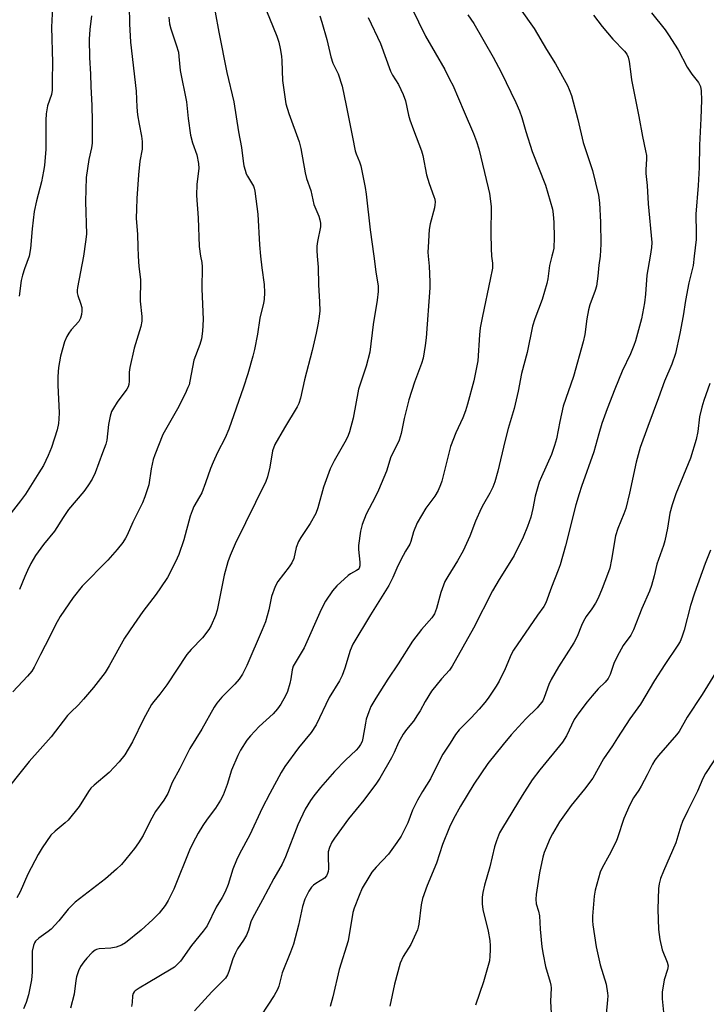
# Model space of a CAD drawing. Units: inches. Extents: x 1249770 to 1255770, y 573451 to 577452.
# Drawn here: x 1253194 to 1253400, y 575776 to 576071 of the extents above; entities that cross this region are included whole.
import ezdxf

# ---------------------------------------------------------------- set-up
doc = ezdxf.new("R2010")
doc.units = ezdxf.units.IN
doc.header["$MEASUREMENT"] = 0
doc.layers.add('Undefined', color=1, linetype='Continuous')

msp = doc.modelspace()

# ---------------------------------------------------------------- linework, layer by layer
at = {"layer": 'Undefined'}
for points, elevation in [([(1253251.73, 576079.16), (1253253.93, 576067.05), (1253256.39, 576055.04), (1253258.43, 576046.19), (1253259.84, 576037.28), (1253260.73, 576032.56), (1253261.21, 576028.48), (1253261.46, 576027.1), (1253261.79, 576025.75), (1253262.13, 576024.71), (1253262.52, 576023.94), (1253264.29, 576020.96), (1253264.55, 576020.35), (1253264.75, 576019.52), (1253265.64, 576012.62), (1253266.15, 576003.44), (1253266.47, 576000)], 574), ([(1253227.11, 576074.95), (1253227.15, 576069.61), (1253227.46, 576064.1), (1253229.22, 576049.43), (1253229.4, 576044.63), (1253229.59, 576042.28), (1253230.05, 576039.51), (1253230.79, 576035.98), (1253230.98, 576034.3), (1253230.96, 576032.01), (1253230.3, 576028.43), (1253229.89, 576024.36), (1253229.39, 576017.23), (1253229.25, 576014.04), (1253229.23, 576011.43), (1253229.54, 576006.49), (1253229.64, 576002.76), (1253229.81, 576000)], 578), ([(1253267.17, 576076.19), (1253271.28, 576065.9), (1253271.89, 576064.13), (1253272.31, 576062.22), (1253272.68, 576059.94), (1253272.79, 576058.48), (1253272.97, 576052.58), (1253274.03, 576045.59), (1253274.92, 576042.77), (1253278.03, 576034.2), (1253278.5, 576032.27), (1253279.79, 576024.97), (1253280.16, 576023.24), (1253281.46, 576019.7), (1253282.39, 576015.45), (1253283.85, 576012.01), (1253284.19, 576010.94), (1253284.36, 576009.89), (1253284.36, 576008.83), (1253283.47, 576004.42), (1253283.27, 576003), (1253283.28, 576001.66), (1253283.42, 576000)], 572), ([(1253204.1, 576074.58), (1253203.87, 576068.58), (1253204.17, 576058), (1253204, 576052.64), (1253204.02, 576049.69), (1253203.8, 576048.43), (1253202.67, 576045), (1253202.24, 576042.59), (1253202.15, 576040.73), (1253202.11, 576032.05), (1253201.72, 576027.17), (1253201.47, 576025.44), (1253200.86, 576022.28), (1253199.3, 576016.62), (1253198.66, 576013.43), (1253198.04, 576008.22), (1253197.5, 576002.27), (1253197.12, 576000)], 582), ([(1253215.78, 576072), (1253215.32, 576067.88), (1253215.09, 576064.94), (1253215.2, 576059.49), (1253215.54, 576054.46), (1253215.59, 576050.78), (1253215.88, 576045.1), (1253216, 576040.46), (1253215.97, 576036.51), (1253216.03, 576033.89), (1253215.86, 576032.41), (1253214.99, 576028.91), (1253214.22, 576023.52), (1253214.01, 576016.4), (1253214.27, 576006.63), (1253214.05, 576004.32), (1253213.42, 576000)], 580), ([(1253284.24, 576072.01), (1253284.75, 576070.08), (1253286.34, 576064.86), (1253287.47, 576059.66), (1253288.11, 576057.77), (1253289.66, 576054.57), (1253290.93, 576050.94), (1253292.04, 576045.09), (1253294.03, 576035.62), (1253294.78, 576031.59), (1253295.07, 576030.61), (1253296.07, 576028.21), (1253296.44, 576027.1), (1253297.81, 576020.6), (1253298.1, 576018.57), (1253299.3, 576007.86), (1253300.32, 576000)], 570), ([(1253311.61, 576074.44), (1253315.84, 576065.92), (1253321.65, 576055.89), (1253323.16, 576052.83), (1253324.08, 576051.24), (1253327.38, 576043.25), (1253330.25, 576036.69), (1253331.15, 576034.35), (1253331.8, 576032.11), (1253334.65, 576020.48), (1253335.02, 576018.74), (1253335.36, 576016.5), (1253335.5, 576014.79), (1253335.41, 576006.83), (1253335.48, 576002.3), (1253335.62, 576000)], 566), ([(1253328.54, 576072.25), (1253330.28, 576069.63), (1253336.14, 576059.58), (1253338.54, 576055.12), (1253342.93, 576045.97), (1253343.99, 576043.52), (1253344.69, 576041.56), (1253345.9, 576037.29), (1253347.76, 576031.36), (1253351.81, 576021.29), (1253353.85, 576014.04), (1253354.09, 576012.61), (1253354.31, 576010.14), (1253354.42, 576005.59), (1253354.25, 576002.43), (1253353.99, 576001.1), (1253353.68, 576000)], 564), ([(1253344.24, 576074.1), (1253348.42, 576068.13), (1253352.11, 576061.84), (1253354.81, 576057.56), (1253358.33, 576051.13), (1253358.92, 576049.92), (1253359.53, 576048.08), (1253361.46, 576040.89), (1253363.07, 576034.03), (1253365.85, 576025.67), (1253367.64, 576018.27), (1253367.91, 576016.01), (1253368.23, 576010.16), (1253368.31, 576003.64), (1253368.11, 576000)], 562), ([(1253366.2, 576072.15), (1253368.8, 576068.78), (1253371.93, 576064.98), (1253375.45, 576061.37), (1253376.12, 576060.49), (1253376.55, 576059.58), (1253376.87, 576058.29), (1253377.3, 576054.5), (1253377.58, 576052.78), (1253379.76, 576041.8), (1253380.81, 576035.88), (1253381.75, 576031.57), (1253381.99, 576030.13), (1253382.03, 576029.02), (1253381.82, 576025.94), (1253381.83, 576024.81), (1253382.21, 576021.21), (1253382.58, 576015.66), (1253383.61, 576004.1), (1253383.56, 576002.6), (1253383.13, 576000)], 560), ([(1253383.5, 576072.91), (1253387.61, 576067.73), (1253388.66, 576066.3), (1253391.49, 576061.76), (1253394.18, 576056.59), (1253395.66, 576054.46), (1253397.58, 576052.01), (1253398.18, 576050.85), (1253398.41, 576049.53), (1253398.47, 576046.73), (1253398.33, 576041.24), (1253397.87, 576033.22), (1253397.82, 576026.58), (1253397.51, 576021.21), (1253396.79, 576012.55), (1253396.95, 576006.92), (1253396.94, 576005.04), (1253396.36, 576000)], 558), ([(1253238.95, 576071.6), (1253239.21, 576069.6), (1253239.57, 576068.04), (1253241.2, 576063.27), (1253241.82, 576061.12), (1253242.01, 576059.83), (1253242.33, 576055.56), (1253244.23, 576046.19), (1253244.75, 576041.22), (1253245.45, 576036.22), (1253246.06, 576033.91), (1253247.35, 576030.35), (1253247.89, 576027.74), (1253247.92, 576026.28), (1253247.39, 576021.61), (1253247.27, 576018.15), (1253247.8, 576011.51), (1253248.1, 576002.91), (1253248.47, 576000)], 576), ([(1253298.63, 576071.45), (1253302.38, 576063.72), (1253305.36, 576055.43), (1253306, 576054.19), (1253307.76, 576051.37), (1253309.19, 576048.43), (1253309.81, 576046.55), (1253310.8, 576042.2), (1253311.2, 576040.83), (1253312.24, 576037.82), (1253314.68, 576031.54), (1253315.02, 576030.14), (1253316.12, 576024.36), (1253316.93, 576021.81), (1253318.36, 576017.87), (1253318.59, 576017.05), (1253318.71, 576016.2), (1253318.67, 576015.34), (1253318.51, 576014.49), (1253317.26, 576009.73), (1253316.91, 576008.03), (1253316.6, 576002.73), (1253316.59, 576001.22), (1253316.68, 576000)], 568), ([(1253266.47, 576000), (1253266.83, 575996.5), (1253267.52, 575991.52), (1253267.58, 575989.13), (1253267.52, 575987.04), (1253267.33, 575985.9), (1253266.23, 575981.41), (1253265.52, 575976.67), (1253264.6, 575972.05), (1253264.13, 575970.06), (1253262.59, 575964.79), (1253261.32, 575960.79), (1253256.95, 575948.19), (1253255.83, 575945.67), (1253253.55, 575941.24), (1253252.25, 575938.32), (1253251.48, 575936.44), (1253249.99, 575932.11), (1253248.82, 575929.2), (1253248.2, 575927.99), (1253246.48, 575925.02), (1253245.92, 575923.79), (1253245.39, 575922.2), (1253243.5, 575915.09), (1253241.93, 575910.7), (1253241, 575908.52), (1253238.55, 575903.85), (1253236.52, 575900.69), (1253235.2, 575898.79), (1253231.18, 575893.63), (1253228.46, 575889.78), (1253225.72, 575885.68), (1253221.12, 575877.32), (1253219.89, 575875.34), (1253216.41, 575870.89), (1253213.39, 575867.38), (1253211.88, 575865.7), (1253209.53, 575863.43), (1253208.66, 575862.48), (1253203.71, 575856.14), (1253197.1, 575848.68), (1253188.44, 575837.88)], 574), ([(1253213.42, 576000), (1253211.64, 575990.63), (1253211.55, 575989.8), (1253211.56, 575989.02), (1253211.7, 575988.25), (1253212.54, 575985.98), (1253212.88, 575984.64), (1253212.94, 575983.59), (1253212.82, 575982.56), (1253212.51, 575981.49), (1253211.98, 575980.49), (1253209.71, 575977.94), (1253209, 575976.99), (1253208.39, 575975.97), (1253207.74, 575974.34), (1253206.49, 575970.11), (1253205.89, 575966.66), (1253205.73, 575964.01), (1253205.72, 575961.38), (1253206.09, 575953.1), (1253206.06, 575951.34), (1253205.92, 575949.87), (1253205.48, 575948.01), (1253203.82, 575942.74), (1253202.79, 575940.31), (1253201.4, 575937.39), (1253200.06, 575935.13), (1253196.07, 575928.79), (1253194.59, 575926.78), (1253191.01, 575922.3)], 580), ([(1253248.47, 576000), (1253248.81, 575998.15), (1253248.95, 575996.8), (1253248.87, 575990.27), (1253249.3, 575981.04), (1253249.07, 575977.53), (1253248.76, 575975.22), (1253248.24, 575973.57), (1253246.44, 575968.85), (1253245.29, 575962.6), (1253245.02, 575961.51), (1253244.71, 575960.67), (1253243.84, 575958.79), (1253241.53, 575954.31), (1253237.16, 575946.62), (1253234.73, 575940.49), (1253234.3, 575939.09), (1253233.7, 575936.3), (1253232.95, 575931.53), (1253231.79, 575927.97), (1253231.05, 575926.13), (1253228.16, 575920.34), (1253226.53, 575916.49), (1253226.01, 575915.56), (1253225.16, 575914.33), (1253223.54, 575912.2), (1253220.66, 575908.95), (1253213.03, 575901.19), (1253210.36, 575897.8), (1253206.46, 575892.13), (1253205.02, 575889.66), (1253203.32, 575886.17), (1253200.5, 575880.76), (1253198.68, 575877.01), (1253197.95, 575875.8), (1253196.63, 575874.26), (1253192.26, 575869.61)], 576), ([(1253283.42, 576000), (1253283.68, 575996.7), (1253283.75, 575991.43), (1253284.1, 575986.31), (1253284.15, 575983.62), (1253284.03, 575981.92), (1253283.74, 575980), (1253283.11, 575976.98), (1253281.88, 575971.74), (1253279.62, 575962.97), (1253278.45, 575957.5), (1253277.92, 575955.89), (1253277.42, 575954.86), (1253273.6, 575948.63), (1253270.68, 575943.58), (1253270.04, 575941.73), (1253269.21, 575936.85), (1253268.5, 575933.96), (1253268.04, 575932.59), (1253258.88, 575913.84), (1253257.34, 575910.43), (1253256.69, 575908.48), (1253255.53, 575904.52), (1253253.48, 575894.04), (1253252.92, 575892.39), (1253251.69, 575889.45), (1253250.96, 575888.23), (1253249.04, 575885.77), (1253245.67, 575882.25), (1253244.38, 575880.72), (1253238.4, 575871.63), (1253236.3, 575868.83), (1253234.43, 575866.65), (1253233.76, 575865.75), (1253231.37, 575861.43), (1253228.11, 575854.59), (1253225.76, 575850.69), (1253224.07, 575848.66), (1253221.13, 575845.38), (1253216.65, 575841.67), (1253215.64, 575840.7), (1253214.95, 575839.76), (1253212.13, 575835.26), (1253208.8, 575831.12), (1253207.93, 575830.31), (1253204.92, 575827.87), (1253203.68, 575826.63), (1253201.05, 575822.85), (1253199.84, 575820.84), (1253196.76, 575815.03), (1253194.44, 575809.68), (1253193.42, 575807.89)], 572), ([(1253197.12, 576000), (1253195.7, 575996.22), (1253195.13, 575994.35), (1253194.75, 575992.71), (1253194.1, 575988.02)], 582), ([(1253229.81, 576000), (1253230.03, 575996.87), (1253230.46, 575993.05), (1253230.34, 575986.58), (1253230.84, 575981.92), (1253230.87, 575980.59), (1253230.56, 575978.99), (1253228.59, 575972.5), (1253227.28, 575966.7), (1253227.06, 575965.24), (1253227.12, 575962.58), (1253227.01, 575961.58), (1253226.79, 575960.89), (1253226.39, 575960.17), (1253223.51, 575956.27), (1253222.36, 575954.53), (1253221.81, 575953.5), (1253221.4, 575952.14), (1253220.89, 575949.62), (1253220.37, 575944.9), (1253220.15, 575943.76), (1253219.09, 575941.12), (1253216.87, 575935.11), (1253216.04, 575933.25), (1253214.76, 575931.22), (1253213.56, 575929.53), (1253208.88, 575924.16), (1253207.28, 575921.8), (1253204.72, 575917.68), (1253201.4, 575913.67), (1253199.07, 575910.44), (1253197.61, 575907.96), (1253196.6, 575905.93), (1253195.81, 575904.12), (1253194.26, 575900.19)], 578), ([(1253300.32, 576000), (1253300.93, 575995.37), (1253301.64, 575991.07), (1253301.63, 575989.44), (1253301.37, 575986.82), (1253300.18, 575979.53), (1253299.18, 575971.25), (1253298.03, 575967.11), (1253295.81, 575960.16), (1253294.16, 575951.49), (1253293.07, 575947.44), (1253292.67, 575946.33), (1253292.07, 575945.01), (1253288.48, 575938.69), (1253287.33, 575936.37), (1253285.33, 575930.86), (1253283.62, 575924.62), (1253283.03, 575923.01), (1253281.34, 575919.93), (1253278.51, 575915.82), (1253277.77, 575914.57), (1253277.15, 575912.75), (1253276.39, 575909.54), (1253275.83, 575908.22), (1253275.01, 575907.03), (1253271.66, 575902.66), (1253270.79, 575901.16), (1253269.7, 575898.1), (1253268.9, 575894.1), (1253267.93, 575890.57), (1253266.96, 575888.12), (1253262.36, 575877.43), (1253261, 575874.84), (1253259.99, 575873.42), (1253258.69, 575871.88), (1253254.87, 575867.99), (1253253.38, 575866.19), (1253252.54, 575864.99), (1253248.84, 575858.38), (1253245.29, 575852.59), (1253242.29, 575846.59), (1253239.96, 575842.4), (1253238.63, 575839.17), (1253238.12, 575838.13), (1253237.48, 575837.13), (1253234.98, 575833.8), (1253233.35, 575830.82), (1253231.25, 575826.58), (1253229.88, 575824.35), (1253228.72, 575822.67), (1253224.75, 575817.93), (1253223.34, 575816.44), (1253219.97, 575813.58), (1253210.95, 575806.6), (1253208.8, 575804.53), (1253205.99, 575801.06), (1253203.69, 575798.56), (1253202.86, 575797.83), (1253199.99, 575795.85), (1253199.04, 575794.92), (1253198.76, 575794.44), (1253198.46, 575793.65), (1253198.06, 575791.98), (1253198.01, 575785.64), (1253197.84, 575783.35), (1253196.97, 575778.84), (1253196.22, 575776.6), (1253195.41, 575774.67)], 570), ([(1253316.68, 576000), (1253316.97, 575996.99), (1253317.14, 575992.33), (1253317.13, 575990.58), (1253316.09, 575975.6), (1253315.77, 575973.31), (1253315.11, 575969.52), (1253314.61, 575967.84), (1253312.51, 575962.25), (1253310.84, 575957.05), (1253309.47, 575951.45), (1253308.51, 575946.9), (1253307.91, 575944.97), (1253307.25, 575943.38), (1253305.48, 575939.92), (1253304.17, 575935.61), (1253301.76, 575930), (1253300.78, 575927.88), (1253298.04, 575922.8), (1253296.87, 575919.63), (1253296.4, 575917.66), (1253295.79, 575913.34), (1253295.81, 575912.17), (1253296.19, 575908.38), (1253296.14, 575907.33), (1253295.93, 575906.63), (1253295.63, 575906.22), (1253295.22, 575905.88), (1253293.42, 575904.93), (1253292.72, 575904.43), (1253289.27, 575901.3), (1253287.96, 575899.79), (1253285.87, 575896.76), (1253284.59, 575894.27), (1253279.49, 575882.78), (1253278.63, 575881.23), (1253276.19, 575877.28), (1253275.87, 575876.18), (1253275.51, 575873.48), (1253275.22, 575872.1), (1253274.51, 575869.65), (1253273.94, 575868.34), (1253272.52, 575865.86), (1253271.52, 575864.47), (1253270.17, 575863.01), (1253266.05, 575859.19), (1253263.44, 575856.45), (1253262.34, 575855.08), (1253260.43, 575852.07), (1253259.63, 575850.49), (1253257.77, 575846.14), (1253256.47, 575841.8), (1253255.29, 575838.65), (1253254.45, 575837.18), (1253252.93, 575834.79), (1253250.44, 575831.43), (1253249.15, 575829.51), (1253247.75, 575827.3), (1253246.92, 575825.8), (1253245.41, 575822.69), (1253240.43, 575810.45), (1253238.77, 575807.12), (1253237.87, 575805.64), (1253236.04, 575803.31), (1253234.15, 575801.42), (1253230.66, 575798.18), (1253226.01, 575794.45), (1253224.78, 575793.71), (1253223.22, 575793.15), (1253221.59, 575792.87), (1253218.14, 575792.62), (1253217.33, 575792.44), (1253216.89, 575792.24), (1253216.01, 575791.54), (1253214.4, 575789.85), (1253213.5, 575788.73), (1253212.55, 575787.31), (1253211.9, 575786.07), (1253211.33, 575784.24), (1253211.12, 575783.13), (1253210.59, 575779.1), (1253209.57, 575774.83)], 568), ([(1253335.62, 576000), (1253335.92, 575997.96), (1253335.88, 575996.4), (1253335.26, 575992.99), (1253332.91, 575982.01), (1253332.26, 575978.53), (1253332.02, 575976.5), (1253331.47, 575968.7), (1253330.36, 575962.64), (1253328.45, 575955.72), (1253327.83, 575953.74), (1253326.99, 575951.57), (1253324.94, 575947.1), (1253323.35, 575942.98), (1253320.69, 575932.64), (1253320.31, 575931.52), (1253319.59, 575929.87), (1253318.65, 575928.19), (1253315.98, 575924.59), (1253313.35, 575920.13), (1253312.29, 575917.52), (1253311.44, 575914.54), (1253311.16, 575913.8), (1253309.81, 575911.68), (1253309.11, 575910.41), (1253307.59, 575907.27), (1253306.05, 575903.83), (1253304.85, 575901.45), (1253299.4, 575892.66), (1253294.1, 575883.8), (1253293.32, 575881.95), (1253291.72, 575876.63), (1253290.91, 575874.43), (1253290.12, 575872.92), (1253287.03, 575867.91), (1253283.11, 575859.73), (1253281.6, 575857.42), (1253277.8, 575852.84), (1253273.74, 575847.21), (1253272.66, 575845.44), (1253269.2, 575839.17), (1253266.93, 575834.79), (1253263.23, 575826.74), (1253260.11, 575821.03), (1253259.2, 575819.22), (1253258.09, 575816.46), (1253256.71, 575811.9), (1253255.87, 575809.72), (1253254.92, 575807.98), (1253253.18, 575805.1), (1253250.44, 575799.56), (1253249.29, 575797.95), (1253245.74, 575793.62), (1253242.5, 575788.99), (1253241.31, 575787.7), (1253240.64, 575787.14), (1253239.69, 575786.52), (1253232.78, 575782.42), (1253230.05, 575780.89), (1253228.92, 575780.08), (1253228.54, 575779.72), (1253228.25, 575779.3), (1253228.07, 575778.58), (1253227.99, 575776.53), (1253227.83, 575775.36)], 566), ([(1253353.68, 576000), (1253352.96, 575997.18), (1253352.49, 575993.19), (1253352.23, 575991.8), (1253350.81, 575987.01), (1253348.59, 575981.28), (1253347.91, 575979.1), (1253346.34, 575971.21), (1253344.61, 575964.86), (1253343.57, 575959.63), (1253342.42, 575954.45), (1253340.64, 575948.39), (1253339.61, 575944.51), (1253337.55, 575935.6), (1253336.6, 575932.48), (1253335.99, 575930.85), (1253335.12, 575929.1), (1253333.19, 575925.8), (1253332.53, 575924.47), (1253330.85, 575920.68), (1253329.12, 575916.21), (1253327.12, 575911.81), (1253325.47, 575908.81), (1253322.49, 575904.08), (1253321.67, 575902.6), (1253320.4, 575899.32), (1253319.17, 575894.48), (1253318.52, 575892.92), (1253317.7, 575891.76), (1253314.61, 575888.27), (1253311.96, 575884.76), (1253307.64, 575877.92), (1253304.61, 575873.38), (1253300.92, 575867.65), (1253299.52, 575865.23), (1253298.83, 575863.62), (1253298.09, 575861.36), (1253297.83, 575860.19), (1253297.11, 575855.75), (1253296.83, 575854.75), (1253296.42, 575853.79), (1253295.81, 575852.89), (1253295.11, 575852.08), (1253291.87, 575849.16), (1253288.6, 575845.77), (1253284.38, 575840.98), (1253282.38, 575838.45), (1253281.38, 575837.04), (1253279.83, 575834.42), (1253277.59, 575829.72), (1253273.87, 575820.16), (1253272.93, 575817.98), (1253270.4, 575813.65), (1253267.07, 575807.32), (1253264, 575801.84), (1253263.53, 575800.68), (1253262.84, 575798.24), (1253262.2, 575796.73), (1253261.32, 575795.27), (1253259.56, 575792.68), (1253258.91, 575791.47), (1253258.18, 575789.67), (1253256.99, 575785.83), (1253256.51, 575784.81), (1253255.9, 575783.88), (1253255.35, 575783.23), (1253251.83, 575779.78), (1253246.69, 575774.12)], 564), ([(1253368.11, 576000), (1253367.75, 575997.27), (1253367.46, 575993.99), (1253367.06, 575991.08), (1253366.69, 575989.7), (1253365.1, 575985.48), (1253364.64, 575983.9), (1253364.18, 575981.28), (1253363.56, 575976.58), (1253363.06, 575974.37), (1253360.16, 575963.94), (1253357.05, 575955.13), (1253356.03, 575950.56), (1253355.04, 575945.33), (1253354.51, 575943.35), (1253353.55, 575940.61), (1253350.57, 575933.94), (1253349.93, 575932.31), (1253348.72, 575928.2), (1253348.03, 575924.49), (1253347.35, 575921.89), (1253346.4, 575919.12), (1253345.12, 575915.85), (1253342.38, 575910.43), (1253340.13, 575906.66), (1253337.91, 575903.2), (1253335.95, 575899.79), (1253330.19, 575888.63), (1253323.86, 575877.23), (1253323, 575876.03), (1253320.67, 575873.44), (1253317.66, 575869.77), (1253315.7, 575866.67), (1253314.23, 575863.88), (1253313.49, 575862.68), (1253312.22, 575860.83), (1253310.19, 575858.29), (1253309.2, 575856.87), (1253307.73, 575854.42), (1253306.47, 575851.39), (1253305.69, 575849.85), (1253302.13, 575843.72), (1253301.19, 575842.22), (1253297.33, 575837.14), (1253292.78, 575831.54), (1253288.61, 575825.75), (1253287.8, 575824.52), (1253287.09, 575823), (1253286.72, 575821.66), (1253286.66, 575820.49), (1253286.75, 575816.62), (1253286.66, 575815.75), (1253286.52, 575815.21), (1253286.16, 575814.47), (1253285.59, 575813.84), (1253282.98, 575812.24), (1253282.31, 575811.7), (1253281.71, 575811.07), (1253280.87, 575809.89), (1253279.73, 575807.5), (1253279.02, 575805.34), (1253277.84, 575799.74), (1253276.3, 575794), (1253275.45, 575791.61), (1253272.96, 575785.41), (1253271.92, 575781.46), (1253271.56, 575780.43), (1253270.51, 575778.64), (1253264.6, 575769.65)], 562), ([(1253383.13, 576000), (1253382.17, 575994.35), (1253381.77, 575988.6), (1253381.45, 575986.09), (1253380.51, 575981.23), (1253378.69, 575974.68), (1253378.23, 575973.27), (1253377.23, 575970.78), (1253374.76, 575965.54), (1253372.53, 575960.23), (1253370.24, 575954.27), (1253368.66, 575949.89), (1253367.71, 575946.78), (1253366.24, 575941.46), (1253362.56, 575931.05), (1253361.84, 575928.83), (1253360.9, 575925.53), (1253357.77, 575913.28), (1253356.13, 575907.65), (1253355.56, 575906.01), (1253353.55, 575900.91), (1253351.9, 575896.18), (1253351.28, 575895.09), (1253349.36, 575892.52), (1253342.17, 575882.03), (1253341.48, 575880.72), (1253339.66, 575876.47), (1253337.89, 575872.81), (1253337.02, 575871.32), (1253334.64, 575867.7), (1253333.64, 575866.36), (1253331.91, 575864.4), (1253329.55, 575861.83), (1253325.93, 575858.2), (1253324.82, 575856.78), (1253323.26, 575854.19), (1253321.06, 575850.88), (1253319.7, 575848.4), (1253317.31, 575843.54), (1253314.9, 575839.69), (1253313.44, 575837.13), (1253311.97, 575834.11), (1253310.52, 575830.33), (1253308.59, 575826.33), (1253307.29, 575824.43), (1253304.72, 575820.94), (1253301.04, 575817.05), (1253299.81, 575815.59), (1253298.85, 575814.13), (1253296.91, 575810.78), (1253295.94, 575808.65), (1253294.51, 575804.84), (1253294.07, 575803.47), (1253292.7, 575794.98), (1253289.95, 575786.47), (1253288.14, 575778.29), (1253287.26, 575775.37)], 560), ([(1253396.36, 576000), (1253395.99, 575997.24), (1253394.69, 575992.02), (1253393.71, 575986.74), (1253393.01, 575982.18), (1253392.03, 575976.88), (1253390.71, 575970.85), (1253389.61, 575967.7), (1253387.44, 575962.61), (1253385.64, 575957.55), (1253382.39, 575949.05), (1253380.13, 575942.69), (1253378.93, 575938.31), (1253376.97, 575929.02), (1253375.8, 575924.51), (1253375.25, 575922.85), (1253373.49, 575918.51), (1253372.77, 575916.32), (1253371.6, 575909.23), (1253371.02, 575906.61), (1253370.4, 575904.67), (1253368.8, 575900.47), (1253367.54, 575897.62), (1253366.78, 575896.12), (1253365.68, 575894.43), (1253363.95, 575892.14), (1253363.12, 575890.71), (1253362.52, 575889.45), (1253361.26, 575886.19), (1253360.26, 575884.25), (1253355.7, 575877.02), (1253353.44, 575873.28), (1253352.77, 575871.76), (1253351.43, 575867.84), (1253350.94, 575866.85), (1253349.3, 575864.82), (1253345.9, 575861.49), (1253341.55, 575856.73), (1253339.1, 575853.83), (1253334.55, 575848.09), (1253330.33, 575841.95), (1253326.33, 575835.39), (1253324.23, 575831.59), (1253323.04, 575829.02), (1253320.9, 575823.84), (1253319.14, 575818.31), (1253316.36, 575811.57), (1253314.99, 575807.73), (1253314.5, 575805.77), (1253313.8, 575800.02), (1253313.65, 575799.17), (1253313.4, 575798.33), (1253311.44, 575793.98), (1253309.18, 575790.32), (1253308.25, 575788.31), (1253306.51, 575782.09), (1253305.21, 575775.47)], 558), ([(1253401.02, 575961.9), (1253399.16, 575956.81), (1253398.59, 575954.83), (1253397.92, 575951.91), (1253397.42, 575947.52), (1253396.87, 575945.17), (1253395.18, 575939.58), (1253390.81, 575928.86), (1253389.7, 575925.54), (1253389.06, 575923.09), (1253388.34, 575918.61), (1253387.55, 575914.82), (1253387.12, 575913.4), (1253385.11, 575907.83), (1253384.34, 575904.32), (1253383.5, 575901.38), (1253382.89, 575899.75), (1253380.65, 575894.56), (1253378.15, 575888.13), (1253377.32, 575886.51), (1253375.08, 575883.45), (1253373.29, 575880.16), (1253372.29, 575878.09), (1253371.18, 575874.8), (1253370.51, 575873.56), (1253369.66, 575872.43), (1253367.56, 575870.44), (1253365.78, 575868.42), (1253364.27, 575866.59), (1253361.76, 575863.3), (1253360.38, 575861.26), (1253358.07, 575856.43), (1253356.91, 575854.47), (1253350.1, 575846.22), (1253347.79, 575843.21), (1253344.77, 575838.56), (1253338.88, 575828.91), (1253338.04, 575827.36), (1253337.07, 575824.98), (1253336.55, 575823.19), (1253335.16, 575817.2), (1253333.51, 575811.69), (1253333, 575809.48), (1253332.8, 575808.08), (1253332.84, 575806.11), (1253333, 575804.42), (1253334.63, 575797.95), (1253335.11, 575795.12), (1253335.25, 575793.49), (1253335.25, 575792.38), (1253335.15, 575790.43), (1253334.97, 575789.04), (1253333.26, 575782.71), (1253330.83, 575775.78)], 556), ([(1253401.23, 575912), (1253399.61, 575908), (1253396.39, 575899.09), (1253395.26, 575895.39), (1253393.32, 575888.09), (1253392.64, 575885.92), (1253392.09, 575884.68), (1253391.42, 575883.53), (1253387.51, 575877.78), (1253384.39, 575872.96), (1253380.22, 575865.88), (1253377.05, 575861.5), (1253373.3, 575855.81), (1253371.83, 575853.4), (1253369.11, 575849.5), (1253365.92, 575843.69), (1253363.51, 575840.46), (1253359.49, 575835.53), (1253357.44, 575832.75), (1253355.96, 575830.62), (1253353.92, 575827.11), (1253353.12, 575825.56), (1253351.94, 575822.83), (1253351.39, 575821.45), (1253350.97, 575820.03), (1253349.94, 575815.43), (1253349.02, 575808.95), (1253348.88, 575807.48), (1253349.01, 575806.11), (1253349.67, 575803.87), (1253349.94, 575802.53), (1253350.17, 575798.48), (1253350.71, 575793.2), (1253351.04, 575790.92), (1253351.74, 575787.31), (1253353.23, 575782.62), (1253353.42, 575781.8), (1253353.49, 575780.97), (1253353.29, 575776.89), (1253353.67, 575769.84)], 554), ([(1253403.45, 575876.52), (1253398.73, 575868.76), (1253394.25, 575861.99), (1253391.84, 575857.72), (1253391, 575856.66), (1253385.58, 575850.52), (1253384.53, 575849.14), (1253383.83, 575847.9), (1253382.28, 575844.7), (1253380.48, 575841.33), (1253379.73, 575840.1), (1253378.15, 575837.86), (1253377.07, 575835.74), (1253375.23, 575831.66), (1253373.34, 575825.85), (1253372.92, 575824.77), (1253370.84, 575820.64), (1253368.73, 575816.93), (1253368.18, 575815.58), (1253366.64, 575810.15), (1253366.41, 575808.39), (1253365.86, 575802.46), (1253365.86, 575800.98), (1253365.97, 575799.83), (1253366.94, 575793.26), (1253368.18, 575787.87), (1253369.93, 575782.02), (1253370.36, 575779.41), (1253370.41, 575778.53), (1253370.37, 575777.38), (1253369.4, 575766.72)], 552), ([(1253404.31, 575852.07), (1253399.71, 575845.13), (1253398.87, 575843.65), (1253397.28, 575839.8), (1253394.43, 575834.1), (1253392.84, 575830.74), (1253392.34, 575829.4), (1253390.81, 575824.42), (1253387.11, 575815.9), (1253386.25, 575813.74), (1253385.81, 575812.1), (1253385.58, 575810.69), (1253385.47, 575804.55), (1253385.65, 575798.47), (1253386.06, 575795.47), (1253386.7, 575792.38), (1253388.22, 575788.63), (1253388.48, 575787.55), (1253388.36, 575786.48), (1253387.3, 575783.33), (1253386.72, 575779.65), (1253386.73, 575777.66), (1253387.17, 575773.67)], 550)]:
    msp.add_lwpolyline(points, dxfattribs=dict(at, elevation=elevation))

doc.saveas('drawing.dxf')
